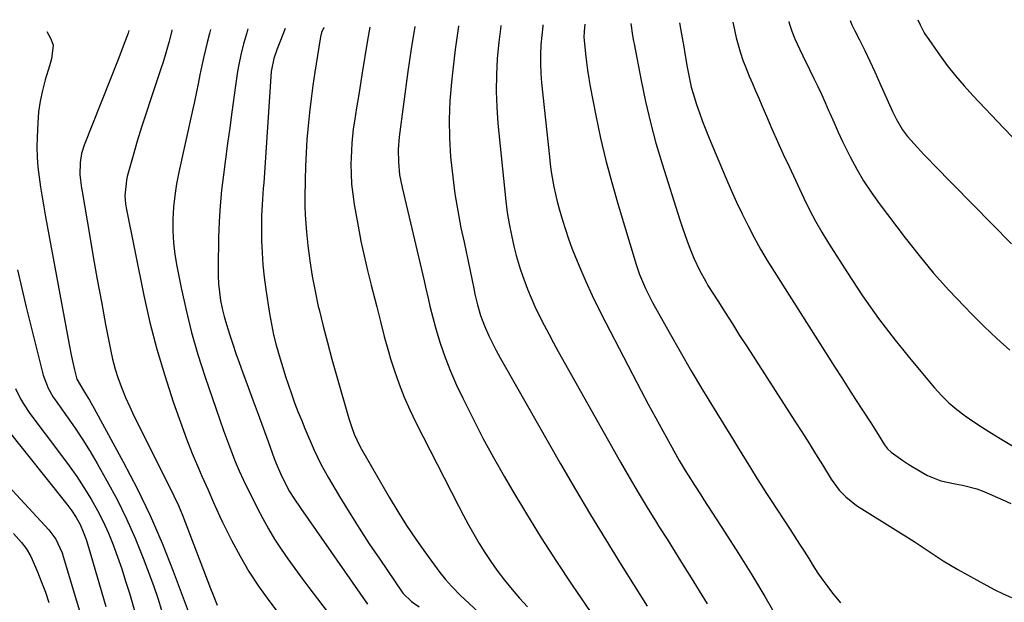
# Model space of a CAD drawing. Units: inches. Extents: x 1846812 to 1852213, y 458152 to 463505.
# Drawn here: x 1848657 to 1848965, y 463278 to 463460 of the extents above; entities that cross this region are included whole.
import ezdxf

# ---------------------------------------------------------------- set-up
doc = ezdxf.new("R2010")
doc.units = ezdxf.units.IN
doc.header["$MEASUREMENT"] = 0
doc.layers.add('7', color=7, linetype='Continuous')
doc.layers.add('8', color=7, linetype='Continuous')

msp = doc.modelspace()

# ---------------------------------------------------------------- linework, layer by layer
at = {"layer": '7', "color": 18}
for points in [[(1848728.28, 463457.36, 1768), (1848727.9, 463456.14, 1768), (1848726.9, 463452.69, 1768), (1848726.05, 463449.21, 1768), (1848725.43, 463446.22, 1768), (1848725.02, 463444.05, 1768), (1848724.34, 463439.68, 1768), (1848723.22, 463431.26, 1768), (1848722.57, 463426.38, 1768), (1848721.91, 463421.49, 1768), (1848721.26, 463416.61, 1768), (1848720.6, 463411.72, 1768), (1848720.02, 463406.83, 1768), (1848719.56, 463401.93, 1768), (1848719.28, 463397.02, 1768), (1848719.1, 463392.1, 1768), (1848718.93, 463382.68, 1768), (1848718.95, 463380.09, 1768), (1848719.08, 463377.51, 1768), (1848719.36, 463374.94, 1768), (1848719.74, 463372.38, 1768), (1848720.25, 463369.84, 1768), (1848720.83, 463367.32, 1768), (1848721.52, 463364.83, 1768), (1848722.57, 463361.51, 1768), (1848723.55, 463358.63, 1768), (1848724.54, 463355.76, 1768), (1848725.56, 463352.89, 1768), (1848726.6, 463350.04, 1768), (1848728.4, 463345.18, 1768), (1848729.96, 463340.95, 1768), (1848731.51, 463336.71, 1768), (1848733.06, 463332.47, 1768), (1848734.6, 463328.23, 1768), (1848736.53, 463322.92, 1768), (1848737.13, 463321.35, 1768), (1848738.42, 463318.24, 1768), (1848739.47, 463315.98, 1768), (1848741.28, 463312.6, 1768), (1848742.65, 463310.44, 1768), (1848744.8, 463307.25, 1768), (1848765.71, 463277.25, 1768)], [(1848739.91, 463457.52, 1766), (1848738.95, 463455.06, 1766), (1848738.44, 463453.74, 1766), (1848737.45, 463451.08, 1766), (1848736.38, 463448.05, 1766), (1848735.61, 463444.52, 1766), (1848735.57, 463444, 1766), (1848733.21, 463409.15, 1766), (1848733.09, 463407.44, 1766), (1848732.86, 463404.02, 1766), (1848732.64, 463400.6, 1766), (1848732.57, 463398.88, 1766), (1848732.53, 463395.45, 1766), (1848732.57, 463391.16, 1766), (1848732.69, 463387.3, 1766), (1848732.93, 463383.46, 1766), (1848733.33, 463379.63, 1766), (1848733.85, 463375.8, 1766), (1848735.03, 463368.31, 1766), (1848735.63, 463364.96, 1766), (1848736.32, 463361.64, 1766), (1848737.14, 463358.34, 1766), (1848738.34, 463354.1, 1766), (1848739.19, 463351.33, 1766), (1848740.07, 463348.57, 1766), (1848740.98, 463345.82, 1766), (1848741.91, 463343.08, 1766), (1848742.9, 463340.35, 1766), (1848743.92, 463337.64, 1766), (1848745, 463334.96, 1766), (1848746.12, 463332.28, 1766), (1848749.04, 463325.54, 1766), (1848750.06, 463323.3, 1766), (1848751.14, 463321.09, 1766), (1848753.52, 463316.8, 1766), (1848756.97, 463311.01, 1766), (1848760.01, 463306.04, 1766), (1848763.1, 463301.1, 1766), (1848766.27, 463296.22, 1766), (1848769.51, 463291.37, 1766), (1848776.52, 463281.07, 1766), (1848776.83, 463280.64, 1766), (1848779.45, 463278.13, 1766), (1848781.87, 463276.45, 1766)], [(1848752.09, 463457.69, 1764), (1848751.95, 463457.59, 1764), (1848751.35, 463456.18, 1764), (1848750.97, 463454.87, 1764), (1848750.84, 463454.2, 1764), (1848749.23, 463443.82, 1764), (1848748.61, 463439.63, 1764), (1848748.05, 463435.42, 1764), (1848747.55, 463431.21, 1764), (1848747.11, 463427, 1764), (1848746.75, 463422.77, 1764), (1848746.47, 463418.55, 1764), (1848746.29, 463414.31, 1764), (1848746.18, 463410.08, 1764), (1848746.1, 463404.56, 1764), (1848746.11, 463401.85, 1764), (1848746.19, 463399.14, 1764), (1848746.37, 463396.43, 1764), (1848746.61, 463393.72, 1764), (1848747.06, 463389.52, 1764), (1848747.67, 463384.73, 1764), (1848748.39, 463379.96, 1764), (1848749.29, 463375.23, 1764), (1848750.31, 463370.51, 1764), (1848750.55, 463369.51, 1764), (1848751.82, 463364.32, 1764), (1848753.14, 463359.15, 1764), (1848754.53, 463353.99, 1764), (1848755.98, 463348.85, 1764), (1848759.9, 463335.36, 1764), (1848760.68, 463332.9, 1764), (1848761.57, 463330.48, 1764), (1848763.19, 463326.97, 1764), (1848763.81, 463325.83, 1764), (1848772.48, 463310.77, 1764), (1848775.15, 463306.3, 1764), (1848777.91, 463301.9, 1764), (1848780.82, 463297.59, 1764), (1848783.83, 463293.35, 1764), (1848788.31, 463287.23, 1764), (1848790.06, 463285.01, 1764), (1848791.95, 463282.91, 1764), (1848794.95, 463279.91, 1764), (1848795.97, 463278.93, 1764), (1848800.73, 463274.44, 1764)], [(1848766.39, 463457.89, 1762), (1848765.67, 463453.83, 1762), (1848763.95, 463443.01, 1762), (1848763.62, 463440.94, 1762), (1848762.95, 463436.8, 1762), (1848762.27, 463432.67, 1762), (1848761.62, 463428.52, 1762), (1848761.26, 463426.09, 1762), (1848760.75, 463421.56, 1762), (1848760.54, 463417.02, 1762), (1848760.52, 463415.16, 1762), (1848760.57, 463411.96, 1762), (1848760.74, 463408.77, 1762), (1848761.09, 463405.6, 1762), (1848761.56, 463402.43, 1762), (1848762.78, 463395.59, 1762), (1848763.66, 463390.96, 1762), (1848764.62, 463386.34, 1762), (1848765.69, 463381.75, 1762), (1848766.84, 463377.18, 1762), (1848768.02, 463372.72, 1762), (1848768.63, 463370.39, 1762), (1848769.8, 463365.72, 1762), (1848770.96, 463361.05, 1762), (1848772.24, 463356.42, 1762), (1848772.94, 463354.12, 1762), (1848774.14, 463350.33, 1762), (1848775.57, 463346.19, 1762), (1848777.14, 463342.1, 1762), (1848778.91, 463338.1, 1762), (1848780.81, 463334.15, 1762), (1848794.21, 463308.02, 1762), (1848795.77, 463305.06, 1762), (1848797.36, 463302.11, 1762), (1848799, 463299.2, 1762), (1848800.69, 463296.3, 1762), (1848802.45, 463293.46, 1762), (1848804.28, 463290.66, 1762), (1848806.22, 463287.94, 1762), (1848808.61, 463284.76, 1762), (1848810.93, 463281.92, 1762), (1848813.31, 463279.15, 1762), (1848815.81, 463276.48, 1762)], [(1848794.16, 463458.27, 1758), (1848794.15, 463458.18, 1758), (1848793.12, 463450.92, 1758), (1848792.25, 463443.63, 1758), (1848791.95, 463440.69, 1758), (1848791.5, 463434.86, 1758), (1848791.28, 463429.03, 1758), (1848791.39, 463423.19, 1758), (1848791.72, 463417.35, 1758), (1848791.8, 463416.39, 1758), (1848792.36, 463411.04, 1758), (1848793.05, 463405.72, 1758), (1848793.94, 463400.42, 1758), (1848794.96, 463395.14, 1758), (1848795.93, 463390.58, 1758), (1848796.57, 463387.59, 1758), (1848797.19, 463384.61, 1758), (1848797.81, 463381.62, 1758), (1848798.43, 463378.64, 1758), (1848798.95, 463376.05, 1758), (1848799.32, 463374.36, 1758), (1848800.13, 463371, 1758), (1848801.07, 463367.67, 1758), (1848802.27, 463364.44, 1758), (1848803.69, 463361.32, 1758), (1848804.81, 463359, 1758), (1848805.97, 463356.69, 1758), (1848807.19, 463354.42, 1758), (1848808.44, 463352.16, 1758), (1848826.14, 463321.17, 1758), (1848830.76, 463313.2, 1758), (1848835.45, 463305.27, 1758), (1848840.24, 463297.4, 1758), (1848845.11, 463289.57, 1758), (1848853.23, 463276.69, 1758)], [(1848807.44, 463458.45, 1756), (1848807.41, 463458.22, 1756), (1848806.79, 463453.16, 1756), (1848806.29, 463448.08, 1756), (1848806.02, 463443, 1756), (1848805.94, 463437.91, 1756), (1848806.13, 463432.83, 1756), (1848806.5, 463427.75, 1756), (1848808.97, 463403.42, 1756), (1848809.41, 463399.87, 1756), (1848810.01, 463396.34, 1756), (1848810.73, 463392.83, 1756), (1848811.53, 463389.33, 1756), (1848812.27, 463386.42, 1756), (1848813.53, 463382.21, 1756), (1848814.23, 463380.13, 1756), (1848815.79, 463375.89, 1756), (1848816.9, 463373.14, 1756), (1848818.11, 463370.43, 1756), (1848819.53, 463367.45, 1756), (1848820.96, 463364.65, 1756), (1848822.4, 463361.87, 1756), (1848823.89, 463359.1, 1756), (1848825.41, 463356.36, 1756), (1848844.86, 463321.78, 1756), (1848847.59, 463317.01, 1756), (1848850.37, 463312.26, 1756), (1848853.22, 463307.56, 1756), (1848856.12, 463302.88, 1756), (1848856.91, 463301.62, 1756), (1848859.45, 463297.6, 1756), (1848861.98, 463293.57, 1756), (1848864.51, 463289.54, 1756), (1848867.04, 463285.51, 1756), (1848869.54, 463281.46, 1756), (1848871.97, 463277.38, 1756)], [(1848820.59, 463458.63, 1754), (1848820.54, 463458.26, 1754), (1848820.21, 463455.3, 1754), (1848819.95, 463452.33, 1754), (1848819.82, 463449.35, 1754), (1848819.8, 463446.38, 1754), (1848819.93, 463443.41, 1754), (1848820.16, 463440.44, 1754), (1848822.61, 463417.34, 1754), (1848822.89, 463414.99, 1754), (1848823.21, 463412.64, 1754), (1848824.03, 463407.97, 1754), (1848825.06, 463403.34, 1754), (1848825.66, 463401.05, 1754), (1848826.7, 463397.44, 1754), (1848827.62, 463394.52, 1754), (1848828.6, 463391.62, 1754), (1848829.67, 463388.76, 1754), (1848830.8, 463385.91, 1754), (1848832.12, 463382.71, 1754), (1848834.02, 463378.31, 1754), (1848835.99, 463373.94, 1754), (1848838.08, 463369.63, 1754), (1848840.24, 463365.35, 1754), (1848851.33, 463344.09, 1754), (1848853.55, 463339.89, 1754), (1848855.79, 463335.71, 1754), (1848858.08, 463331.55, 1754), (1848860.4, 463327.41, 1754), (1848863.29, 463322.31, 1754), (1848865.12, 463319.17, 1754), (1848866.07, 463317.62, 1754), (1848868.01, 463314.56, 1754), (1848869.97, 463311.5, 1754), (1848870.95, 463309.98, 1754), (1848877.55, 463299.78, 1754), (1848881.79, 463293.12, 1754), (1848885.95, 463286.42, 1754), (1848890.01, 463279.66, 1754), (1848894, 463272.85, 1754)], [(1848833.73, 463458.81, 1752), (1848833.48, 463456.5, 1752), (1848833.44, 463454.69, 1752), (1848833.47, 463453.79, 1752), (1848833.89, 463449.54, 1752), (1848834.19, 463446.97, 1752), (1848834.53, 463444.41, 1752), (1848834.94, 463441.86, 1752), (1848835.4, 463439.32, 1752), (1848837.17, 463430.25, 1752), (1848838.65, 463423.2, 1752), (1848840.28, 463416.19, 1752), (1848842.12, 463409.23, 1752), (1848844.11, 463402.31, 1752), (1848849.79, 463383.59, 1752), (1848850.82, 463380.53, 1752), (1848852.69, 463376.07, 1752), (1848854.12, 463373.18, 1752), (1848854.88, 463371.75, 1752), (1848860.1, 463362.41, 1752), (1848863.53, 463356.36, 1752), (1848867.01, 463350.33, 1752), (1848870.57, 463344.35, 1752), (1848874.19, 463338.4, 1752), (1848880.2, 463328.66, 1752), (1848881.54, 463326.49, 1752), (1848882.87, 463324.32, 1752), (1848884.21, 463322.14, 1752), (1848885.54, 463319.97, 1752), (1848887.63, 463316.57, 1752), (1848888.8, 463314.7, 1752), (1848890.59, 463311.92, 1752), (1848891.2, 463311, 1752), (1848891.8, 463310.08, 1752), (1848898.02, 463300.61, 1752), (1848899.48, 463298.36, 1752), (1848900.93, 463296.1, 1752), (1848902.36, 463293.83, 1752), (1848903.78, 463291.55, 1752), (1848905.21, 463289.28, 1752), (1848906.69, 463287.04, 1752), (1848908.22, 463284.84, 1752), (1848909.79, 463282.67, 1752), (1848911.25, 463280.72, 1752), (1848913.69, 463277.7, 1752)], [(1848863.31, 463459.22, 1748), (1848863.78, 463456.9, 1748), (1848864.21, 463454.56, 1748), (1848864.69, 463451.73, 1748), (1848865.04, 463449.62, 1748), (1848865.76, 463445.42, 1748), (1848866.13, 463443.32, 1748), (1848867.03, 463439.16, 1748), (1848867.6, 463437.11, 1748), (1848868.67, 463433.74, 1748), (1848869.6, 463431.07, 1748), (1848870.56, 463428.41, 1748), (1848871.59, 463425.77, 1748), (1848872.65, 463423.14, 1748), (1848877.87, 463410.71, 1748), (1848879.5, 463406.92, 1748), (1848881.19, 463403.16, 1748), (1848882.97, 463399.43, 1748), (1848884.79, 463395.73, 1748), (1848886.71, 463392.07, 1748), (1848888.69, 463388.46, 1748), (1848890.79, 463384.91, 1748), (1848892.95, 463381.39, 1748), (1848911.94, 463351.52, 1748), (1848914.11, 463348.14, 1748), (1848916.28, 463344.75, 1748), (1848918.46, 463341.38, 1748), (1848920.65, 463338.01, 1748), (1848923.45, 463333.72, 1748), (1848925.03, 463331.27, 1748), (1848927.54, 463327.21, 1748), (1848928.46, 463325.95, 1748), (1848929.57, 463324.85, 1748), (1848933.26, 463322.25, 1748), (1848935.15, 463321, 1748), (1848939.02, 463318.68, 1748), (1848941.01, 463317.6, 1748), (1848945.18, 463315.89, 1748), (1848949.67, 463314.95, 1748), (1848951.95, 463314.58, 1748), (1848956.39, 463313.38, 1748), (1848958.55, 463312.56, 1748), (1848964.54, 463309.97, 1748), (1848966.99, 463308.75, 1748)], [(1848880.07, 463459.45, 1746), (1848880.28, 463458.51, 1746), (1848881.12, 463454.58, 1746), (1848882.28, 463450.23, 1746), (1848883.28, 463447.23, 1746), (1848883.85, 463445.76, 1746), (1848885.19, 463442.6, 1746), (1848886.18, 463440.29, 1746), (1848887.18, 463437.99, 1746), (1848888.16, 463435.68, 1746), (1848889.15, 463433.37, 1746), (1848890.57, 463430.04, 1746), (1848892.28, 463426.07, 1746), (1848894.03, 463422.12, 1746), (1848895.81, 463418.18, 1746), (1848897.63, 463414.26, 1746), (1848902.28, 463404.34, 1746), (1848904.06, 463400.73, 1746), (1848905.93, 463397.17, 1746), (1848907.93, 463393.68, 1746), (1848910.02, 463390.24, 1746), (1848915.89, 463380.97, 1746), (1848920.65, 463373.78, 1746), (1848925.6, 463366.74, 1746), (1848930.83, 463359.9, 1746), (1848936.25, 463353.2, 1746), (1848943.16, 463345.02, 1746), (1848945.36, 463342.61, 1746), (1848947.67, 463340.32, 1746), (1848950.16, 463338.22, 1746), (1848952.75, 463336.24, 1746), (1848955.45, 463334.39, 1746), (1848958.18, 463332.57, 1746), (1848960.95, 463330.82, 1746), (1848963.74, 463329.1, 1746), (1848971.19, 463324.63, 1746)], [(1848897.55, 463459.69, 1744), (1848897.67, 463459.2, 1744), (1848898.49, 463456.67, 1744), (1848899.46, 463454.2, 1744), (1848900.91, 463451.08, 1744), (1848901.94, 463448.92, 1744), (1848904.03, 463444.63, 1744), (1848905.42, 463441.84, 1744), (1848906.63, 463439.37, 1744), (1848907.8, 463436.88, 1744), (1848908.93, 463434.37, 1744), (1848910.02, 463431.85, 1744), (1848910.41, 463430.94, 1744), (1848911.7, 463427.97, 1744), (1848913.03, 463425.01, 1744), (1848914.41, 463422.08, 1744), (1848915.84, 463419.17, 1744), (1848916.79, 463417.28, 1744), (1848918.82, 463413.5, 1744), (1848920.98, 463409.8, 1744), (1848923.34, 463406.23, 1744), (1848925.83, 463402.73, 1744), (1848933.94, 463391.99, 1744), (1848938.34, 463386.39, 1744), (1848942.88, 463380.91, 1744), (1848947.62, 463375.61, 1744), (1848952.51, 463370.43, 1744), (1848954.76, 463368.12, 1744), (1848958.68, 463364.25, 1744), (1848962.67, 463360.45, 1744), (1848966.77, 463356.78, 1744)], [(1848916.73, 463459.95, 1742), (1848917.33, 463458.63, 1742), (1848918.26, 463456.72, 1742), (1848919.67, 463453.91, 1742), (1848921.31, 463450.59, 1742), (1848922.91, 463447.26, 1742), (1848924.47, 463443.91, 1742), (1848925.99, 463440.54, 1742), (1848929.98, 463431.54, 1742), (1848931.12, 463429.17, 1742), (1848933.12, 463425.77, 1742), (1848934.7, 463423.67, 1742), (1848936.79, 463421.33, 1742), (1848939.83, 463418.07, 1742), (1848941.38, 463416.46, 1742), (1848942.93, 463414.86, 1742), (1848967.3, 463390.1, 1742)], [(1848665.29, 463456.5, 1776), (1848666.63, 463454.3, 1776), (1848667.36, 463452.29, 1776), (1848666.82, 463447.97, 1776), (1848666.21, 463445.82, 1776), (1848664.84, 463441.4, 1776), (1848663.95, 463438.09, 1776), (1848663.23, 463434.76, 1776), (1848662.77, 463431.38, 1776), (1848662.49, 463427.97, 1776), (1848662.28, 463423.48, 1776), (1848662.23, 463420.33, 1776), (1848662.29, 463417.2, 1776), (1848662.53, 463414.07, 1776), (1848662.89, 463410.95, 1776), (1848663.35, 463407.83, 1776), (1848663.84, 463404.72, 1776), (1848664.37, 463401.62, 1776), (1848664.93, 463398.52, 1776), (1848672.33, 463358.62, 1776), (1848673.08, 463354.85, 1776), (1848673.92, 463351.1, 1776), (1848674.73, 463347.71, 1776), (1848677.08, 463343.61, 1776), (1848678.68, 463341.12, 1776), (1848680.15, 463338.56, 1776), (1848689.27, 463321.83, 1776), (1848693.6, 463313.47, 1776), (1848697.68, 463305, 1776), (1848701.4, 463296.36, 1776), (1848704.88, 463287.62, 1776), (1848710.5, 463272.56, 1776)], [(1848691.03, 463456.85, 1774), (1848690.78, 463456.01, 1774), (1848689.22, 463451.91, 1774), (1848688.17, 463449.18, 1774), (1848687.63, 463447.82, 1774), (1848677.05, 463420.99, 1774), (1848676.21, 463418.33, 1774), (1848675.73, 463415.58, 1774), (1848675.63, 463411.73, 1774), (1848676.21, 463407.52, 1774), (1848676.38, 463406.46, 1774), (1848678.65, 463393.02, 1774), (1848679.87, 463385.96, 1774), (1848681.11, 463378.92, 1774), (1848682.4, 463371.88, 1774), (1848683.73, 463364.85, 1774), (1848685.23, 463357.01, 1774), (1848685.91, 463353.93, 1774), (1848686.71, 463350.88, 1774), (1848687.69, 463347.88, 1774), (1848688.79, 463344.92, 1774), (1848690, 463342, 1774), (1848691.27, 463339.1, 1774), (1848692.6, 463336.24, 1774), (1848693.99, 463333.39, 1774), (1848705.12, 463311.19, 1774), (1848706.53, 463308.19, 1774), (1848707.79, 463305.12, 1774), (1848716.57, 463282.14, 1774), (1848717.25, 463280.42, 1774), (1848718.69, 463277.02, 1774)], [(1848704.5, 463457.04, 1772), (1848704.44, 463456.79, 1772), (1848703.47, 463453.08, 1772), (1848702.32, 463448.77, 1772), (1848701.55, 463446.35, 1772), (1848701.35, 463445.75, 1772), (1848697.84, 463435.42, 1772), (1848696.39, 463431.02, 1772), (1848694.98, 463426.6, 1772), (1848693.65, 463422.17, 1772), (1848692.36, 463417.71, 1772), (1848690.52, 463411.18, 1772), (1848690.23, 463409.98, 1772), (1848689.8, 463405.07, 1772), (1848690.01, 463402.62, 1772), (1848690.21, 463401.4, 1772), (1848695.74, 463373.86, 1772), (1848697.62, 463365.44, 1772), (1848699.74, 463357.08, 1772), (1848702.22, 463348.83, 1772), (1848704.93, 463340.64, 1772), (1848709.06, 463329.04, 1772), (1848710.82, 463324.4, 1772), (1848712.77, 463319.85, 1772), (1848713.87, 463317.4, 1772), (1848715.68, 463313.24, 1772), (1848717.47, 463309.07, 1772), (1848719.36, 463304.95, 1772), (1848720.35, 463302.92, 1772), (1848723.25, 463297.12, 1772), (1848725.84, 463292.27, 1772), (1848728.61, 463287.53, 1772), (1848731.62, 463282.94, 1772), (1848734.81, 463278.47, 1772), (1848739.92, 463271.7, 1772)], [(1848656.13, 463381.92, 1778), (1848657.48, 463376.06, 1778), (1848658.87, 463370.21, 1778), (1848660.3, 463364.37, 1778), (1848661.78, 463358.54, 1778), (1848664.23, 463349, 1778), (1848665.72, 463344.93, 1778), (1848667.32, 463342.1, 1778), (1848667.92, 463341.2, 1778), (1848671.71, 463335.9, 1778), (1848674.17, 463332.33, 1778), (1848676.57, 463328.71, 1778), (1848678.86, 463325.03, 1778), (1848681.07, 463321.29, 1778), (1848684.15, 463315.91, 1778), (1848687.34, 463310.03, 1778), (1848690.32, 463304.05, 1778), (1848693.01, 463297.93, 1778), (1848695.51, 463291.72, 1778), (1848697.46, 463286.49, 1778), (1848698.78, 463282.81, 1778), (1848700.06, 463279.12, 1778), (1848701.26, 463275.4, 1778)], [(1848652.27, 463332.84, 1782), (1848671.6, 463308.56, 1782), (1848673.12, 463306.54, 1782), (1848674.53, 463304.43, 1782), (1848675.76, 463302.23, 1782), (1848676.76, 463299.93, 1782), (1848677.6, 463297.54, 1782), (1848678.36, 463295.14, 1782), (1848683.83, 463276.56, 1782)], [(1848653.38, 463314.2, 1784), (1848666, 463300.51, 1784), (1848668.13, 463297.67, 1784), (1848670.13, 463293.38, 1784), (1848670.5, 463292.25, 1784), (1848676.5, 463272.12, 1784)], [(1848654.92, 463299.4, 1786), (1848657.39, 463296.62, 1786), (1848658.84, 463294.71, 1786), (1848660.19, 463292.44, 1786), (1848660.76, 463291.24, 1786), (1848662.39, 463287.39, 1786), (1848663.67, 463284.22, 1786), (1848664.89, 463281.02, 1786), (1848666.01, 463277.79, 1786)]]:
    msp.add_polyline3d(points, dxfattribs=at)
at = {"layer": '8', "color": 18}
for points in [[(1848937.89, 463460.24, 1740), (1848938.64, 463458.61, 1740), (1848939.38, 463457.13, 1740), (1848939.96, 463456.09, 1740), (1848940.27, 463455.59, 1740), (1848940.6, 463455.09, 1740), (1848944.69, 463449.28, 1740), (1848947.15, 463445.94, 1740), (1848949.71, 463442.68, 1740), (1848952.4, 463439.54, 1740), (1848955.2, 463436.48, 1740), (1848964.88, 463426.31, 1740), (1848967.58, 463423.51, 1740)], [(1848716.54, 463457.2, 1770), (1848716.23, 463455.96, 1770), (1848715.52, 463453.13, 1770), (1848714.46, 463448.75, 1770), (1848713.83, 463445.88, 1770), (1848713.24, 463443.01, 1770), (1848712.67, 463440.12, 1770), (1848712.17, 463437.65, 1770), (1848711.43, 463434.09, 1770), (1848711.04, 463432.31, 1770), (1848706.62, 463412.53, 1770), (1848705.91, 463408.89, 1770), (1848705.35, 463405.23, 1770), (1848704.99, 463401.54, 1770), (1848704.78, 463397.84, 1770), (1848704.8, 463394.13, 1770), (1848704.98, 463390.44, 1770), (1848705.42, 463386.76, 1770), (1848706.02, 463383.11, 1770), (1848707.37, 463376.32, 1770), (1848708.91, 463369.31, 1770), (1848710.64, 463362.35, 1770), (1848712.63, 463355.47, 1770), (1848714.81, 463348.64, 1770), (1848719.46, 463334.99, 1770), (1848720.64, 463331.64, 1770), (1848721.87, 463328.31, 1770), (1848723.13, 463324.98, 1770), (1848724.28, 463321.98, 1770), (1848725.5, 463319, 1770), (1848726.86, 463316.09, 1770), (1848731.18, 463307.41, 1770), (1848732.9, 463304.11, 1770), (1848734.71, 463300.86, 1770), (1848736.64, 463297.68, 1770), (1848738.66, 463294.55, 1770), (1848740.77, 463291.48, 1770), (1848742.92, 463288.44, 1770), (1848745.12, 463285.43, 1770), (1848747.36, 463282.46, 1770), (1848754.47, 463273.19, 1770)], [(1848780.51, 463458.08, 1760), (1848779.37, 463451.1, 1760), (1848778.34, 463444.02, 1760), (1848775.64, 463423.6, 1760), (1848775.3, 463419.63, 1760), (1848775.35, 463415.64, 1760), (1848775.76, 463411.68, 1760), (1848776.51, 463407.76, 1760), (1848783.44, 463378.49, 1760), (1848783.89, 463376.51, 1760), (1848784.74, 463372.55, 1760), (1848785.23, 463370.59, 1760), (1848787.13, 463363.46, 1760), (1848788.46, 463358.96, 1760), (1848789.96, 463354.52, 1760), (1848791.69, 463350.17, 1760), (1848793.59, 463345.88, 1760), (1848795.55, 463341.77, 1760), (1848798.63, 463335.51, 1760), (1848801.81, 463329.3, 1760), (1848805.14, 463323.18, 1760), (1848808.59, 463317.12, 1760), (1848810.87, 463313.21, 1760), (1848815.41, 463305.61, 1760), (1848820.06, 463298.07, 1760), (1848824.86, 463290.63, 1760), (1848829.77, 463283.25, 1760), (1848836.74, 463272.99, 1760)], [(1848848.13, 463459.01, 1750), (1848848.65, 463455.25, 1750), (1848848.97, 463453.55, 1750), (1848849.13, 463452.7, 1750), (1848851.32, 463441.19, 1750), (1848852.7, 463434.62, 1750), (1848854.23, 463428.09, 1750), (1848855.98, 463421.61, 1750), (1848857.89, 463415.17, 1750), (1848863.42, 463397.59, 1750), (1848864.15, 463395.35, 1750), (1848865.73, 463390.91, 1750), (1848866.58, 463388.71, 1750), (1848867.82, 463385.61, 1750), (1848869.56, 463381.86, 1750), (1848871.55, 463378.25, 1750), (1848872.26, 463377.07, 1750), (1848875.33, 463372.19, 1750), (1848877.6, 463368.58, 1750), (1848879.88, 463364.99, 1750), (1848882.17, 463361.4, 1750), (1848884.47, 463357.81, 1750), (1848899.43, 463334.6, 1750), (1848901.61, 463331.18, 1750), (1848903.78, 463327.75, 1750), (1848905.93, 463324.31, 1750), (1848908.06, 463320.86, 1750), (1848910.78, 463316.43, 1750), (1848913.34, 463312.93, 1750), (1848915.35, 463310.84, 1750), (1848918.78, 463308.2, 1750), (1848932.6, 463299.54, 1750), (1848934.84, 463298.12, 1750), (1848937.06, 463296.68, 1750), (1848939.27, 463295.22, 1750), (1848941.46, 463293.74, 1750), (1848943.67, 463292.28, 1750), (1848945.9, 463290.86, 1750), (1848948.17, 463289.5, 1750), (1848950.46, 463288.18, 1750), (1848959.52, 463283.13, 1750), (1848962.06, 463281.78, 1750), (1848964.63, 463280.51, 1750), (1848967.24, 463279.35, 1750)], [(1848655.57, 463344.81, 1780), (1848657.15, 463341.55, 1780), (1848658.04, 463339.98, 1780), (1848660.07, 463336.98, 1780), (1848669.97, 463323.86, 1780), (1848672.38, 463320.55, 1780), (1848674.72, 463317.2, 1780), (1848676.96, 463313.77, 1780), (1848679.24, 463310.11, 1780), (1848681.2, 463306.65, 1780), (1848683.02, 463303.13, 1780), (1848684.64, 463299.51, 1780), (1848686.13, 463295.83, 1780), (1848687.48, 463292.08, 1780), (1848688.78, 463288.32, 1780), (1848690, 463284.53, 1780), (1848691.16, 463280.73, 1780), (1848692.88, 463274.9, 1780)]]:
    msp.add_polyline3d(points, dxfattribs=at)

doc.saveas('drawing.dxf')
